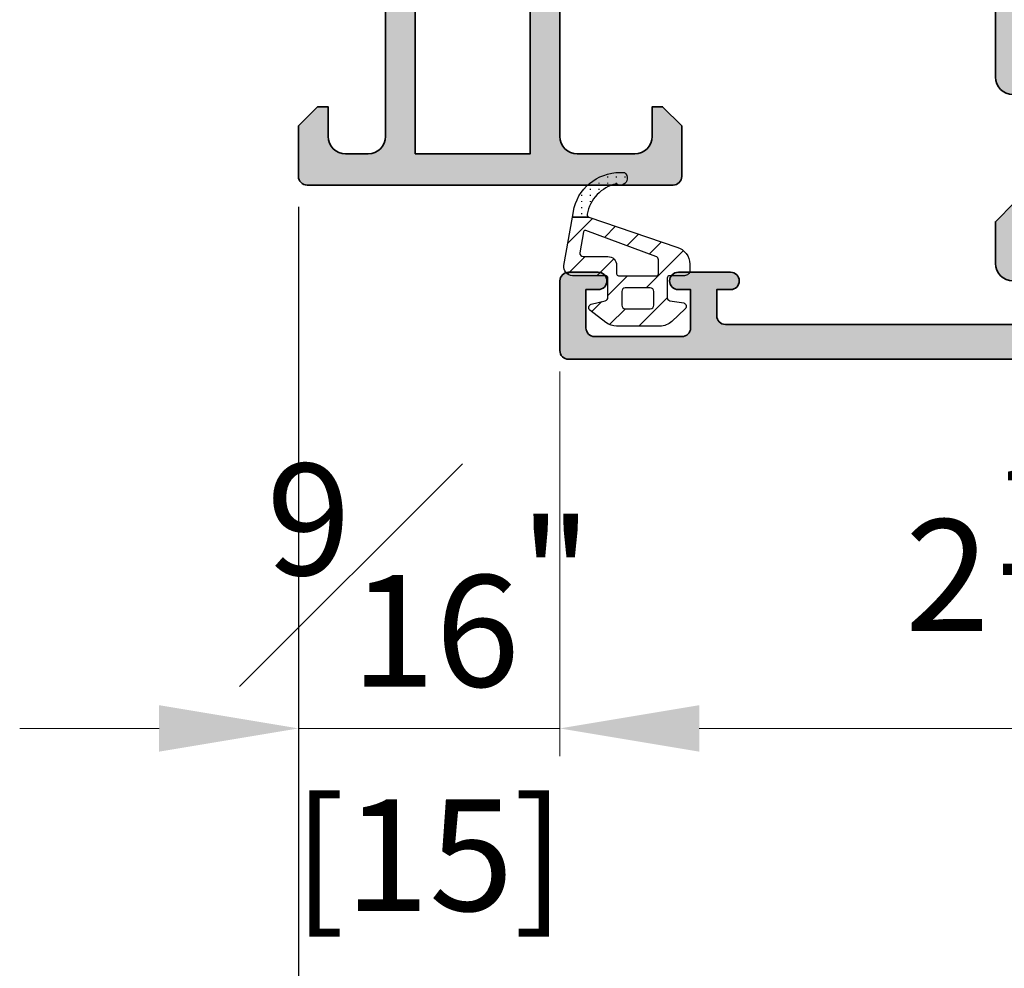
# Model space of a CAD drawing. Units: millimetres. Extents: x 0 to 3222, y 0 to 1485.
# Drawn here: x 224 to 281, y 230 to 284 of the extents above; entities that cross this region are included whole.
import ezdxf

# ---------------------------------------------------------------- set-up
doc = ezdxf.new("R2010")
doc.units = ezdxf.units.MM
doc.header["$LTSCALE"] = 0.122187719580197
doc.layers.get('0').update_dxf_attribs({"color": 3})
doc.layers.get('Defpoints').update_dxf_attribs({"color": 8})
for name, color, linetype, lineweight in [('E-DIES', 3, 'Continuous', 35), ('E-GASKET', 31, 'Continuous', 30), ('E-LINE', 1, 'Continuous', 20)]:
    doc.layers.add(name, color=color, linetype=linetype, lineweight=lineweight)
for name, color, linetype in [('E-DIM', 1, 'Continuous'), ('E-FITTING', 41, 'Continuous'), ('E-FORM', 3, 'Continuous'), ('E-Shading', 253, 'Continuous')]:
    doc.layers.add(name, color=color, linetype=linetype)
doc.styles.add('ROMANS', font='romans.shx', dxfattribs={"width": 0.9})
doc.dimstyles.new('EAGON-inch5', dxfattribs={"dimscale": 1.6, "dimtxt": 4, "dimasz": 5, "dimexe": 1, "dimexo": 2, "dimgap": 1.5, "dimtad": 1, "dimdec": 4, "dimlfac": 0.039370079, "dimdsep": 46, "dimlunit": 5, "dimtxsty": 'ROMANS', "dimcen": 1, "dimclrd": 5, "dimclre": 5, "dimclrt": 7, "dimazin": 2, "dimtm": 1e-09, "dimtfac": 1, "dimtdec": 4, "dimtix": 1, "dimtmove": 2, "dimatfit": 3, "dimfxl": 0, "dimfrac": 1, "dimtolj": 1, "dimtzin": 0, "dimlwd": -1, "dimlwe": -1, "dimarcsym": 0})

# ---------------------------------------------------------------- blocks, each defined once
blk = doc.blocks.new('G04')
at = {"layer": 'E-Shading'}
h = blk.add_hatch(dxfattribs=at)
h.set_pattern_fill('ANSI31', color=256, scale=10)
h.set_pattern_definition([(45, (0, 0), (-0.8838834764831842, 0.8838834764831844), [])])
edge = h.paths.add_edge_path()
edge.add_line((1874.09338148079, -778.8334197094592), (1875.821063480853, -783.8796457096089))
edge.add_arc((1876.787156368355, -783.6215234172874), 0.9999812923627237, 194.9589611192596, 269.9981360020383)
edge.add_line((1876.787123836062, -784.6215047091209), (1877.156039993925, -784.6215167101656))
edge.add_arc((1877.156049753176, -784.321496982185), 0.3000197281393395, 269.9981362428211, 360.0000000376906)
edge.add_line((1877.456069481316, -784.3214969819876), (1877.456069480292, -783.4714857781166))
edge.add_arc((1877.606053549357, -783.4714857781161), 0.1499840690646579, 89.99942525221292, 180.0000000002172, ccw=False)
edge.add_line((1877.606055053883, -783.321501709059), (1878.702621506603, -783.3215127094174))
edge.add_arc((1878.702619500188, -783.5215271267874), 0.2000144173800345, 15.002335945729612, 89.99942524584179, ccw=False)
edge.add_line((1878.895816480845, -783.4697517096013), (1879.02491048085, -784.273123709609))
edge.add_arc((1879.218086317776, -784.2213993347464), 0.1999807863950037, 194.9897785619663, 315.0074529400167)
edge.add_line((1879.359512480835, -784.3627887096285), (1880.086031129089, -783.5869184534787))
edge.add_arc((1879.356090480848, -782.903407919518), 0.9999999999949494, 316.8814186183179, 360.0000000000391)
edge.add_line((1880.356090480843, -782.9034079195173), (1880.356090480843, -780.4247745205267))
edge.add_arc((1879.356090480847, -780.4247745205263), 0.9999999999956799, 359.999999999974, 397.8278378710166)
edge.add_line((1880.145947611411, -779.8114836325387), (1879.432748480849, -778.8929547096087))
edge.add_arc((1879.279538349774, -779.0215237267506), 0.2000083409079974, 40.00229379975266, 164.9985025098622)
edge.add_line((1879.086346480846, -778.9697527096381), (1878.895812480843, -779.7732777096155))
edge.add_arc((1878.702618880119, -779.7215013003776), 0.2000114094605249, 270.0000000184329, 344.99713892197076, ccw=False)
edge.add_line((1878.702618880183, -779.921512709838), (1877.606068220907, -779.9215127099598))
edge.add_arc((1877.606068220907, -779.7715249695473), 0.1499877404124845, 179.9997522344466, 269.99999999991314, ccw=False)
edge.add_line((1877.456080480496, -779.7715243209516), (1877.456088622992, -777.8886440721255))
edge.add_arc((1876.956088623001, -777.8886419099626), 0.4999999999953526, 359.9997522343824, 459.9335627908417)
edge.add_line((1876.869835558363, -777.3961376878125), (1874.09338148079, -777.8823826015581))
edge.add_line((1874.09338148079, -777.8823826015581), (1874.09338148079, -778.8334197094592))
edge = h.paths.add_edge_path(flags=16)
edge.add_arc((1878.356077480849, -780.9215157095473), 0.2000000000000455, 89.99999999628722, 180.0000000001303, ccw=False)
edge.add_line((1878.356077480862, -780.7215157095472), (1879.156089891031, -780.7215157096017))
edge.add_arc((1879.156089891017, -780.9215157096023), 0.2000000000006139, -0.00011265087039191712, 89.99999999602659, ccw=False)
edge.add_line((1879.356089891017, -780.921516102828), (1879.356087070691, -782.3559741656957))
edge.add_arc((1879.156087070691, -782.3559737724694), 0.1999999999997499, 270.00002816244074, 359.9998873489668, ccw=False)
edge.add_line((1879.156087168997, -782.5559737724692), (1878.356077579154, -782.5559741656982))
edge.add_arc((1878.356077480848, -782.355974165699), 0.1999999999992738, 180.0000000000977, 270.0000281625059, ccw=False)
edge.add_line((1878.156077480849, -782.3559741656993), (1878.156077480849, -780.9215157095477))
edge = h.paths.add_edge_path(flags=16)
edge.add_arc((1877.356092694368, -780.5214984962333), 0.09998378763413585, -0.008718035836977833, 90.00814506396148, ccw=False)
edge.add_line((1877.456076480844, -780.5215137096094), (1877.456080480846, -782.7219437096103))
edge.add_arc((1877.3560758777, -782.7219411064631), 0.1000046031801974, 270.0014914289359, 359.9985085751676, ccw=False)
edge.add_line((1877.356078480854, -782.8219457096095), (1876.544136480854, -782.8219457096095))
edge.add_arc((1876.544144980727, -782.6219390540871), 0.2000066557030429, 195.6886227681299, 269.9975650467709, ccw=False)
edge.add_line((1876.351589480855, -782.6760227096094), (1874.864264578896, -778.6578817311477))
edge.add_arc((1874.958046108092, -778.6231682642829), 0.100000000000465, 100.32225197488981, 200.3121584609445, ccw=False)
edge.add_line((1874.940127676764, -778.5247867120545), (1876.149596480845, -778.3045037096091))
edge.add_arc((1876.156105031691, -778.5043942257818), 0.1999964491932135, -0.0009980611146147567, 91.86492485457592, ccw=False)
edge.add_line((1876.356101480854, -778.5043977096104), (1876.356101480854, -779.9215147096093))
edge.add_arc((1876.853885967209, -779.9237281154012), 0.497789407301215, 179.7452351812552, 270.1926225177828)
edge.add_line((1876.855559480846, -780.4215147096095), (1877.356078480854, -780.4215147096095))
h = blk.add_hatch(dxfattribs=at)
h.set_pattern_fill('ACAD_ISO07W100', color=256, scale=0.1)
h.set_pattern_definition([(0, (0, 0), (0, 0.5), [0.05, -0.3])])
edge = h.paths.add_edge_path()
edge.add_line((1874.093381480784, -778.8334197094592), (1874.09338148079, -777.8823826015581))
edge.add_line((1874.09338148079, -777.8823826015581), (1873.550109480846, -777.9775267096084))
edge.add_arc((1874.292896911079, -780.6424003348844), 2.766457049224476, 105.5748924106843, 184.6539664865174)
edge.add_arc((1871.862867654256, -780.6369319285233), 0.3999981243709582, 215.0880041228056, 395.0880041228056)
edge.add_arc((1874.287404869031, -780.8463183565389), 2.142750053434468, 99.55877184257861, 168.1689938061895, ccw=False)
edge.add_arc((1873.951200721284, -778.8824214358276), 0.1503879568332452, 19.01619759753771, 97.49603164690342, ccw=False)
at = {"layer": 'E-FITTING'}
for points in [[(1874.09338148079, -778.8334197094592), (1875.821063480853, -783.8796457096089, 0.3396448990330714), (1876.787123836062, -784.6215047091209), (1877.156039993925, -784.6215167101656, 0.4142230900333183), (1877.456069481316, -784.3214969819876), (1877.456069480292, -783.4714857781166, -0.4142165004598506), (1877.606055053883, -783.321501709059), (1878.702621506603, -783.3215127094174, -0.339440095152062), (1878.895816480845, -783.4697517096013), (1879.02491048085, -784.273123709609, 0.5774530991318835), (1879.359512480835, -784.3627887096285), (1880.086031129089, -783.5869184534787, 0.1903920438496321), (1880.356090480843, -782.9034079195173), (1880.356090480843, -780.4247745205267, 0.166570470762575), (1880.145947611411, -779.8114836325387), (1879.432748480849, -778.8929547096087, 0.6067922625229633), (1879.086346480846, -778.9697527096381), (1878.895812480843, -779.7732777096155, -0.3394403365257258), (1878.702618880183, -779.921512709838), (1877.606068220907, -779.9215127099598, -0.4142148289388019), (1877.456080480496, -779.7715243209516), (1877.456088622992, -777.8886440721255, 0.4659561007812051), (1876.869835558363, -777.3961376878125), (1874.09338148079, -777.8823826015581)], [(1877.356078480854, -780.4215147096095, -0.414299768340899), (1877.456076480844, -780.5215137096094), (1877.456080480846, -782.7219437096103, -0.4141983142526767), (1877.356078480854, -782.8219457096095), (1876.544136480854, -782.8219457096095, -0.3360949274907749), (1876.351589480855, -782.6760227096094), (1874.864264578896, -778.6578817311477, -0.4662540415361828), (1874.940127676764, -778.5247867120545), (1876.149596480845, -778.3045037096091, -0.4237845573592347), (1876.356101480854, -778.5043977096104), (1876.356101480854, -779.9215147096093, 0.4165024381834034), (1876.855559480846, -780.4215147096095)], [(1878.156077480849, -780.9215157095477, -0.4142135623929068), (1878.356077480862, -780.7215157095472), (1879.156089891031, -780.7215157096017, -0.4142141382186372), (1879.356089891017, -780.921516102828), (1879.356087070691, -782.3559741656957, -0.4142128425416832), (1879.156087168997, -782.5559737724692), (1878.356077579154, -782.5559741656982, -0.4142137063381558), (1878.156077480849, -782.3559741656993)]]:
    blk.add_lwpolyline(points, format="xyb", close=True, dxfattribs=at)
blk.add_lwpolyline([(1874.093381480784, -778.8334197094592), (1874.09338148079, -777.8823826015581), (1873.550109480846, -777.9775267096084, 0.3594262369444318), (1871.535561154253, -780.8668644285228, 0.9999999999999998), (1872.190174154259, -780.4069994285237, -0.3086445320740897), (1873.931581480854, -778.7333187096103, -0.3564765414663029), (1874.093381480841, -778.8334197096103)], format="xyb", dxfattribs=at)
blk = doc.blocks.new('EST A43')
at = {"layer": 'E-Shading'}
h = blk.add_hatch(color=256, dxfattribs=at)
h.dxf.hatch_style = 1
h.paths.add_polyline_path([(97459.74744920104, -12429.6576170912), (97472.14744920103, -12429.6576170912), (97472.14744920103, -12423.0576170912), (97459.74744920104, -12423.0576170912)], flags=16)
edge = h.paths.add_edge_path()
edge.add_arc((97476.24744921453, -12429.95761608619), 0.1999999999970887, 238.60448901726562, 359.9960901752669, ccw=False)
edge.add_line((97476.1432606633, -12430.12833440915), (97474.62465785973, -12429.20153860173))
edge.add_arc((97474.4683750329, -12429.45761608617), 0.300000000008341, 58.60448901898489, 89.9999999972208)
edge.add_line((97474.46837503291, -12429.15761608617), (97474.2474492162, -12429.15761608617))
edge.add_arc((97474.2474492162, -12429.45761608645), 0.3000000002830348, 90, 180.0000000076428)
edge.add_line((97473.94744921592, -12429.45761608649), (97473.94744921639, -12433.31040249134))
edge.add_arc((97473.64744921727, -12433.31040249138), 0.2999999991152436, -48.1896850842827, 5.9058038459625095e-09, ccw=False)
edge.add_arc((97474.04744921684, -12433.75761608607), 0.3000000000007759, 131.8103149172725, 269.9999998360265)
edge.add_line((97474.04744921598, -12434.05761608608), (97474.2079534637, -12434.05761608654))
edge.add_arc((97474.20795346455, -12433.75761608604), 0.3000000005067704, 269.9999998388057, 284.9999999864824)
edge.add_line((97474.28559917814, -12434.04739383443), (97476.26754323233, -12433.51633352636))
edge.add_arc((97476.21577942336, -12433.32314836108), 0.2000000000045009, 284.9999999834645, 344.9999998567555)
edge.add_line((97476.4089645885, -12433.37491217059), (97476.45426405118, -12433.20585227602))
edge.add_arc((97476.6474492163, -12433.25761608553), 0.1999999999911208, 44.99999999852611, 164.9999998536631, ccw=False)
edge.add_line((97476.78887057253, -12433.1161947293), (97477.15262364446, -12433.47994780122))
edge.add_arc((97476.9404916101, -12433.69207983558), 0.2999999999997934, 5.00000003043192, 44.999999999508816, ccw=False)
edge.add_line((97477.23935001952, -12433.6659331126), (97477.44630762581, -12436.03146936222))
edge.add_arc((97477.1474492164, -12436.05761608521), 0.299999999999782, -109.99999997967859, 5.000000031816228, ccw=False)
edge.add_line((97477.0448431735, -12436.33952387148), (97475.63400991802, -12435.82602256153))
edge.add_arc((97475.73661596062, -12435.54411477609), 0.2999999991142061, 190.9042831821938, 250.0000000205087, ccw=False)
edge.add_arc((97475.14744921603, -12435.65761608607), 0.300000001127238, 10.90428323867265, 90.00000017231109)
edge.add_line((97475.14744921513, -12435.35761608496), (97472.94744920103, -12435.35761608608))
edge.add_line((97472.94744920103, -12435.35761608608), (97472.94744920103, -12435.6576170912))
edge.add_arc((97472.44744920103, -12435.6576170912), 0.5, 270, 360, ccw=False)
edge.add_line((97472.44744920103, -12436.1576170912), (97469.64744920103, -12436.1576170912))
edge.add_line((97469.64744920103, -12436.1576170912), (97468.64744920103, -12435.1576170912))
edge.add_line((97468.64744920103, -12435.1576170912), (97468.64744920103, -12434.6576170912))
edge.add_line((97468.64744920103, -12434.6576170912), (97470.14744920103, -12434.6576170912))
edge.add_arc((97470.14744920103, -12433.6576170912), 1, 270, 360)
edge.add_line((97471.14744920103, -12433.6576170912), (97471.14744920103, -12432.3576170912))
edge.add_arc((97470.14744920103, -12432.3576170912), 1, 0, 90)
edge.add_line((97470.14744920103, -12431.3576170912), (97460.74744920102, -12431.3576170912))
edge.add_arc((97460.74744920102, -12432.3576170912), 1, 90, 180)
edge.add_line((97459.74744920102, -12432.3576170912), (97459.74744920102, -12433.6576170912))
edge.add_arc((97460.74744920102, -12433.6576170912), 1, 180, 270)
edge.add_line((97460.74744920102, -12434.6576170912), (97462.44744920103, -12434.6576170912))
edge.add_line((97462.44744920103, -12434.6576170912), (97462.44744920103, -12435.2576170912))
edge.add_line((97462.44744920103, -12435.2576170912), (97461.34744920103, -12436.3576170912))
edge.add_line((97461.34744920103, -12436.3576170912), (97458.44744920103, -12436.3576170912))
edge.add_arc((97458.44744920103, -12435.8576170912), 0.5, 180, 270, ccw=False)
edge.add_line((97457.94744920103, -12435.8576170912), (97457.94744920103, -12414.8576170912))
edge.add_arc((97458.44744920103, -12414.8576170912), 0.5, 90, 180, ccw=False)
edge.add_line((97458.44744920103, -12414.3576170912), (97461.34744920103, -12414.3576170912))
edge.add_line((97461.34744920103, -12414.3576170912), (97462.44744920103, -12415.4576170912))
edge.add_line((97462.44744920103, -12415.4576170912), (97462.44744920103, -12416.0576170912))
edge.add_line((97462.44744920103, -12416.0576170912), (97460.74744920102, -12416.0576170912))
edge.add_arc((97460.74744920102, -12417.0576170912), 1, 90, 180)
edge.add_line((97459.74744920102, -12417.0576170912), (97459.74744920102, -12420.3576170912))
edge.add_arc((97460.74744920102, -12420.3576170912), 1, 180, 270)
edge.add_line((97460.74744920102, -12421.3576170912), (97470.14744920103, -12421.3576170912))
edge.add_arc((97470.14744920103, -12420.3576170912), 1, 270, 360)
edge.add_line((97471.14744920103, -12420.3576170912), (97471.14744920103, -12417.0576170912))
edge.add_arc((97470.14744920103, -12417.0576170912), 1, 0, 90)
edge.add_line((97470.14744920103, -12416.0576170912), (97468.64744920103, -12416.0576170912))
edge.add_line((97468.64744920103, -12416.0576170912), (97468.64744920103, -12415.5576170912))
edge.add_line((97468.64744920103, -12415.5576170912), (97469.64744920103, -12414.5576170912))
edge.add_line((97469.64744920103, -12414.5576170912), (97473.44744920103, -12414.5576170912))
edge.add_arc((97473.44744920103, -12415.0576170912), 0.5, 0, 90, ccw=False)
edge.add_line((97473.94744920103, -12415.0576170912), (97473.94744920103, -12416.3576190912))
edge.add_line((97473.94744920103, -12416.3576190912), (97472.94744920103, -12416.3576190912))
edge.add_line((97472.94744920103, -12416.3576190912), (97472.94744920103, -12420.35761608973))
edge.add_line((97472.94744920103, -12420.35761608973), (97475.1474492142, -12420.3576160894))
edge.add_arc((97475.1474492139, -12420.05761608941), 0.2999999999919964, 270.0000000583634, 349.095716742493)
edge.add_arc((97475.73661595721, -12420.17111739967), 0.2999999990615382, 109.9999999774762, 169.0957167376851, ccw=False)
edge.add_line((97475.63400991465, -12419.88920961428), (97477.04484317056, -12419.37570830417))
edge.add_arc((97477.14744921346, -12419.65761609044), 0.2999999999930329, -4.999999973086574, 109.9999999805103, ccw=False)
edge.add_line((97477.44630762289, -12419.68376281312), (97477.23935001917, -12422.04929906092))
edge.add_arc((97476.94049160974, -12422.02315233825), 0.2999999999866934, 315.00000003832133, 355.00000002864385, ccw=False)
edge.add_line((97477.15262364423, -12422.23528437245), (97476.78887057117, -12422.59903744598))
edge.add_arc((97476.64744921483, -12422.45761608983), 0.2000000000105808, 195.0000003723444, 315.00000003868985, ccw=False)
edge.add_line((97476.45426404991, -12422.50937990011), (97476.4089645863, -12422.34032000475))
edge.add_arc((97476.21577942136, -12422.39208381502), 0.200000000018767, 15.00000036917978, 75.00000000405065)
edge.add_line((97476.26754323037, -12422.19889864975), (97474.28559917677, -12421.66783834146))
edge.add_arc((97474.20795346225, -12421.95761609323), 0.3000000040155882, 75.00000000876932, 90.00000016675268)
edge.add_line((97474.20795346137, -12421.65761608922), (97474.04744921313, -12421.65761608968))
edge.add_arc((97474.047449214, -12421.95761608967), 0.2999999999847205, 90.00000016675268, 228.1896851367285)
edge.add_arc((97473.64744921472, -12422.4048296849), 0.2999999993348785, 1.7370211935485713e-09, 48.189685140497204, ccw=False)
edge.add_line((97473.94744921406, -12422.40482968489), (97473.94744921406, -12426.25761608912))
edge.add_arc((97474.24744921405, -12426.25761608912), 0.2999999999883585, 180, 270.0000000027792)
edge.add_line((97474.24744921406, -12426.55761608912), (97474.46837503363, -12426.55761608912))
edge.add_arc((97474.46837503363, -12426.25761609061), 0.2999999985149771, 270, 301.3955110018101)
edge.add_line((97474.62465785978, -12426.51369357373), (97476.14326066276, -12425.58689776581))
edge.add_arc((97476.24744921406, -12425.75761608873), 0.2000000000072351, 2.084391326206969e-09, 121.3955110051416, ccw=False)
edge.add_line((97476.44744921406, -12425.75761608873), (97476.44744921406, -12429.95762973406))
at = {"layer": 'E-DIES'}
blk.add_lwpolyline([(97476.44744921406, -12429.95762973406, -0.5854748585574313), (97476.1432606633, -12430.12833440915), (97474.62465785973, -12429.20153860173, 0.1378521474253106), (97474.46837503291, -12429.15761608617), (97474.2474492162, -12429.15761608617, 0.4142135624084951), (97473.94744921592, -12429.45761608649), (97473.94744921639, -12433.31040249134, -0.2134217652198181), (97473.84744921676, -12433.5340092884, 0.688500256866128), (97474.04744921598, -12434.05761608608), (97474.2079534637, -12434.05761608654, 0.06554346346262652), (97474.28559917814, -12434.04739383443), (97476.26754323233, -12433.51633352636, 0.2679491918382164), (97476.4089645885, -12433.37491217059), (97476.45426405118, -12433.20585227602, -0.5773502683446958), (97476.78887057253, -12433.1161947293), (97477.15262364446, -12433.47994780122, -0.1763269805692831), (97477.23935001952, -12433.6659331126), (97477.44630762581, -12436.03146936222, -0.5486187866887593), (97477.0448431735, -12436.33952387148), (97475.63400991802, -12435.82602256153, -0.2637246701620319), (97475.44203258929, -12435.60086543075, 0.3595082385998046), (97475.14744921513, -12435.35761608496), (97472.94744920103, -12435.35761608608), (97472.94744920103, -12435.6576170912, -0.414213562373095), (97472.44744920103, -12436.1576170912), (97469.64744920103, -12436.1576170912), (97468.64744920103, -12435.1576170912), (97468.64744920103, -12434.6576170912), (97470.14744920103, -12434.6576170912, 0.414213562373095), (97471.14744920103, -12433.6576170912), (97471.14744920103, -12432.3576170912, 0.414213562373095), (97470.14744920103, -12431.3576170912), (97460.74744920102, -12431.3576170912, 0.414213562373095), (97459.74744920102, -12432.3576170912), (97459.74744920102, -12433.6576170912, 0.414213562373095), (97460.74744920102, -12434.6576170912), (97462.44744920103, -12434.6576170912), (97462.44744920103, -12435.2576170912), (97461.34744920103, -12436.3576170912), (97458.44744920103, -12436.3576170912, -0.414213562373095), (97457.94744920103, -12435.8576170912), (97457.94744920103, -12414.8576170912, -0.414213562373095), (97458.44744920103, -12414.3576170912), (97461.34744920103, -12414.3576170912), (97462.44744920103, -12415.4576170912), (97462.44744920103, -12416.0576170912), (97460.74744920102, -12416.0576170912, 0.414213562373095), (97459.74744920102, -12417.0576170912), (97459.74744920102, -12420.3576170912, 0.414213562373095), (97460.74744920102, -12421.3576170912), (97470.14744920103, -12421.3576170912, 0.414213562373095), (97471.14744920103, -12420.3576170912), (97471.14744920103, -12417.0576170912, 0.414213562373095), (97470.14744920103, -12416.0576170912), (97468.64744920103, -12416.0576170912), (97468.64744920103, -12415.5576170912), (97469.64744920103, -12414.5576170912), (97473.44744920103, -12414.5576170912, -0.414213562373095), (97473.94744920103, -12415.0576170912), (97473.94744920103, -12416.3576190912), (97472.94744920103, -12416.3576190912), (97472.94744920103, -12420.35761608973), (97475.1474492142, -12420.3576160894, 0.3595082373609129), (97475.44203258601, -12420.11436674462, -0.2637246698001126), (97475.63400991465, -12419.88920961428), (97477.04484317056, -12419.37570830417, -0.5486187863599443), (97477.44630762289, -12419.68376281312), (97477.23935001917, -12422.04929906092, -0.1763269806648858), (97477.15262364423, -12422.23528437245), (97476.78887057117, -12422.59903744598, -0.57735026724238), (97476.45426404991, -12422.50937990011), (97476.4089645863, -12422.34032000475, 0.2679491907333931), (97476.26754323037, -12422.19889864975), (97474.28559917677, -12421.66783834146, 0.06554346350721992), (97474.20795346137, -12421.65761608922), (97474.04744921313, -12421.65761608968, 0.6885002572164195), (97473.84744921414, -12422.18122288752, -0.2134217654370617), (97473.94744921406, -12422.40482968489), (97473.94744921406, -12426.25761608912, 0.4142135623730974), (97474.24744921406, -12426.55761608912), (97474.46837503363, -12426.55761608912, 0.1378521475295096), (97474.62465785978, -12426.51369357373), (97476.14326066276, -12425.58689776581, -0.585497766513312), (97476.44744921406, -12425.75761608873), (97476.44744921406, -12429.95762973406)], format="xyb", dxfattribs=at)
blk.add_lwpolyline([(97459.74744920104, -12429.6576170912), (97472.14744920103, -12429.6576170912), (97472.14744920103, -12423.0576170912), (97459.74744920104, -12423.0576170912)], close=True, dxfattribs=at)
blk = doc.blocks.new('EST A53')
at = {"layer": 'E-Shading'}
h = blk.add_hatch(color=256, dxfattribs=at)
h.dxf.hatch_style = 1
edge = h.paths.add_edge_path(flags=16)
edge.add_line((2984.24613147552, -6186.629211213381), (2981.746131475491, -6186.629211213381))
edge.add_arc((2981.746131475491, -6186.129211213381), 0.5, 180, 270, ccw=False)
edge.add_line((2981.246131475491, -6186.129211213381), (2981.246131475491, -6183.7846543786))
edge.add_arc((2981.746131475491, -6183.7846543786), 0.5, 90, 180, ccw=False)
edge.add_line((2981.746131475491, -6183.2846543786), (2988.546131475508, -6183.284654378629))
edge.add_arc((2988.546131475508, -6183.784654378629), 0.5, 0, 90, ccw=False)
edge.add_line((2989.046131475508, -6183.784654378629), (2989.046131475508, -6187.984654378612))
edge.add_arc((2988.546131475508, -6187.984654378612), 0.5, 270, 360, ccw=False)
edge.add_line((2988.546131475508, -6188.484654378612), (2984.746131475404, -6188.484654378612))
edge.add_line((2984.746131475404, -6188.484654378612), (2984.74613147552, -6187.12921121344))
edge.add_arc((2984.246131475509, -6187.129211213381), 0.5000000000109139, 359.9999999933299, 449.9999999987493)
edge = h.paths.add_edge_path()
edge.add_line((2999.246131475476, -6215.372238965094), (2999.246131475476, -6212.197069782589))
edge.add_line((2999.246131475476, -6212.197069782589), (3001.506602853449, -6210.817515240546))
edge.add_arc((3001.246131475462, -6210.390719433111), 0.4999999999941125, 301.3955109726314, 360.0000000033351)
edge.add_line((3001.746131475476, -6210.390719433082), (3001.746131475476, -6208.684654374752))
edge.add_arc((3001.546131475472, -6208.684654374752), 0.2000000000043656, 0, 121.3955110044483)
edge.add_line((3001.441942924183, -6208.513936051837), (2999.923340121197, -6209.440731859766))
edge.add_arc((2999.767057295074, -6209.184654376644), 0.2999999985049865, 269.9999999944416, 301.39551099670354, ccw=False)
edge.add_line((2999.767057295045, -6209.484654375148), (2999.546131475479, -6209.484654375148))
edge.add_arc((2999.546131475472, -6209.18465437516), 0.2999999999883585, 180, 270.0000000013896, ccw=False)
edge.add_line((2999.246131475476, -6209.18465437516), (2999.246131475476, -6205.331867970934))
edge.add_arc((2998.946131476136, -6205.331867970963), 0.2999999993407982, 5.558388250200546e-09, 48.18968514200908)
edge.add_arc((2999.34613147542, -6204.884654375695), 0.2999999999951899, 90.00000016605787, 228.189685138636, ccw=False)
edge.add_line((2999.346131474551, -6204.584654375707), (2999.506635722792, -6204.584654375241))
edge.add_arc((2999.506635723603, -6204.884654379246), 0.3000000040046871, 74.99999999601152, 90.000000154941, ccw=False)
edge.add_line((2999.58428143819, -6204.594876627496), (3001.566225491784, -6205.125936935772))
edge.add_arc((3001.514461682775, -6205.319122101064), 0.2000000000298559, 15.000000370689918, 75.00000000553422, ccw=False)
edge.add_line((3001.707646847717, -6205.267358290788), (3001.752946311331, -6205.436418186146))
edge.add_arc((3001.946131476256, -6205.384654375899), 0.1999999999950766, 195.000000363985, 315.0000000420061)
edge.add_line((3002.087552832585, -6205.526075732021), (3002.451305905648, -6205.162322658492))
edge.add_arc((3002.239173871138, -6204.950190624309), 0.2999999999869312, 315.000000044217, 355.0000000359287)
edge.add_line((3002.538032280587, -6204.976337346947), (3002.744989884304, -6202.610801099159))
edge.add_arc((3002.44613147487, -6202.584654376493), 0.2999999999933075, 355.0000000301493, 469.9999999771846)
edge.add_line((3002.343525431977, -6202.302746590198), (3000.932692176066, -6202.816247900308))
edge.add_arc((3001.035298218627, -6203.0981556857), 0.2999999990585661, 109.9999999767045, 169.0957167372125)
edge.add_arc((3000.446131475313, -6202.984654375439), 0.2999999999896279, 270.00000005836347, 349.0957167431753, ccw=False)
edge.add_line((3000.446131475619, -6203.284654375428), (2992.246131475491, -6203.284654377494))
edge.add_line((2992.246131475491, -6203.284654377494), (2992.246131475491, -6205.184654378623))
edge.add_arc((2991.746131475491, -6205.184654378623), 0.5, 270, 360, ccw=False)
edge.add_line((2991.746131475491, -6205.684654378623), (2981.746131475491, -6205.684654378623))
edge.add_arc((2981.746131475491, -6205.184654378623), 0.5, 180, 270, ccw=False)
edge.add_line((2981.246131475491, -6205.184654378623), (2981.246131475491, -6188.684654378623))
edge.add_arc((2981.746131475491, -6188.684654378623), 0.5, 89.9999999983325, 180, ccw=False)
edge.add_line((2981.746131475506, -6188.184654378623), (2983.246131475491, -6188.184654378652))
edge.add_arc((2983.246131475495, -6188.484654378641), 0.2999999999883585, 0, 90.0000000006948, ccw=False)
edge.add_line((2983.546131475494, -6188.484654378641), (2983.546131475494, -6189.984654378641))
edge.add_arc((2983.84613147549, -6189.984654378641), 0.2999999999956344, 180, 270.0000000013897)
edge.add_line((2983.846131475497, -6190.284654378629), (2993.246131475491, -6190.284654378629))
edge.add_line((2993.246131475491, -6190.284654378629), (2993.246131475491, -6191.084654378617))
edge.add_arc((2993.746131475491, -6191.084654378617), 0.5, 180, 360)
edge.add_line((2994.246131475491, -6191.084654378617), (2994.246131475491, -6188.084654378617))
edge.add_arc((2993.746131475491, -6188.084654378617), 0.5, 0, 180)
edge.add_line((2993.246131475491, -6188.084654378617), (2993.246131475491, -6188.784654378629))
edge.add_line((2993.246131475491, -6188.784654378629), (2991.046131475508, -6188.784654378629))
edge.add_arc((2991.046131475508, -6188.284654378629), 0.5, 180, 270, ccw=False)
edge.add_line((2990.546131475508, -6188.284654378629), (2990.546131475508, -6183.284654378629))
edge.add_arc((2991.046131475508, -6183.284654378629), 0.5, 90, 180, ccw=False)
edge.add_line((2991.046131475508, -6182.784654378629), (2993.246131475491, -6182.784654378629))
edge.add_line((2993.246131475491, -6182.784654378629), (2993.246131475491, -6183.484654378641))
edge.add_arc((2993.746131475491, -6183.484654378641), 0.5, 180, 360)
edge.add_line((2994.246131475491, -6183.484654378641), (2994.246131475491, -6181.784654378629))
edge.add_arc((2993.746131475491, -6181.784654378629), 0.5, 0, 90)
edge.add_line((2993.746131475491, -6181.284654378629), (2979.746131475491, -6181.2846543786))
edge.add_arc((2979.746131475491, -6181.7846543786), 0.5, 90.00000000000001, 180)
edge.add_line((2979.246131475491, -6181.7846543786), (2979.246131475491, -6248.784654378629))
edge.add_arc((2979.746131475491, -6248.784654378629), 0.5, 180, 270)
edge.add_line((2979.746131475491, -6249.284654378629), (2983.746131475491, -6249.284654378629))
edge.add_arc((2983.746131475491, -6248.784654378629), 0.5, 270, 360)
edge.add_line((2984.246131475491, -6248.784654378629), (2984.246131475491, -6247.084654378617))
edge.add_arc((2983.746131475491, -6247.084654378617), 0.5, 0, 180)
edge.add_line((2983.246131475491, -6247.084654378617), (2983.246131475491, -6247.784654378629))
edge.add_line((2983.246131475491, -6247.784654378629), (2981.046131475508, -6247.784654378629))
edge.add_arc((2981.046131475508, -6247.284654378629), 0.5, 180, 270, ccw=False)
edge.add_line((2980.546131475508, -6247.284654378629), (2980.546131475508, -6242.284654378629))
edge.add_arc((2981.046131475508, -6242.284654378629), 0.5, 90, 180, ccw=False)
edge.add_line((2981.046131475508, -6241.784654378629), (2983.246131475491, -6241.784654378629))
edge.add_line((2983.246131475491, -6241.784654378629), (2983.246131475491, -6242.484654378612))
edge.add_arc((2983.746131475491, -6242.484654378612), 0.5, 180, 360)
edge.add_line((2984.246131475491, -6242.484654378612), (2984.246131475491, -6239.484654378612))
edge.add_arc((2983.746131475491, -6239.484654378612), 0.5, 0, 180)
edge.add_line((2983.246131475491, -6239.484654378612), (2983.246131475491, -6240.284654378629))
edge.add_line((2983.246131475491, -6240.284654378629), (2981.746131475491, -6240.284654378629))
edge.add_arc((2981.746131475491, -6239.784654378629), 0.5, 180, 270, ccw=False)
edge.add_line((2981.246131475491, -6239.784654378629), (2981.246131475491, -6218.370440816245))
edge.add_line((2981.246131475491, -6218.370440816245), (2982.039024694313, -6217.577547597437))
edge.add_arc((2982.746131475495, -6218.284654378629), 1.000000000000169, 0, 134.9999999995578, ccw=False)
edge.add_line((2983.746131475491, -6218.284654378629), (2983.746131475491, -6223.284654378629))
edge.add_arc((2984.746131475491, -6223.284654378629), 1, 180, 270)
edge.add_line((2984.746131475491, -6224.284654378629), (2987.1461314755, -6224.284654378629))
edge.add_line((2987.1461314755, -6224.284654378629), (2988.246131475491, -6223.184654378623))
edge.add_line((2988.246131475491, -6223.184654378623), (2988.246131475491, -6222.584654378617))
edge.add_line((2988.246131475491, -6222.584654378617), (2986.746131475491, -6222.584654378617))
edge.add_arc((2986.746131475491, -6221.584654378617), 1, 180, 270, ccw=False)
edge.add_line((2985.746131475491, -6221.584654378617), (2985.746131475491, -6218.284654378629))
edge.add_arc((2986.746131475491, -6218.284654378629), 1, 90, 180, ccw=False)
edge.add_line((2986.746131475491, -6217.284654378629), (2995.946131475488, -6217.284654378629))
edge.add_arc((2995.946131475488, -6218.284654378629), 1, 0, 90, ccw=False)
edge.add_line((2996.946131475488, -6218.284654378629), (2996.946131475488, -6221.584654378617))
edge.add_arc((2995.946131475488, -6221.584654378617), 1, 270, 360, ccw=False)
edge.add_line((2995.946131475488, -6222.584654378617), (2994.446131475488, -6222.584654378617))
edge.add_line((2994.446131475488, -6222.584654378617), (2994.446131475488, -6223.284654378629))
edge.add_arc((2995.446131475488, -6223.284654378629), 1, 180, 270)
edge.add_line((2995.446131475488, -6224.284654378629), (3000.446199108395, -6224.284654378629))
edge.add_arc((3000.446131477784, -6224.58465437172), 0.3000000007139168, 10.904283178655078, 89.98708350452642, ccw=False)
edge.add_arc((3001.035298222047, -6224.471153062128), 0.2999999991241242, 190.9042831811172, 250.0000000192629)
edge.add_line((3000.932692179442, -6224.753060847579), (3002.343525434917, -6225.266562157514))
edge.add_arc((3002.446131477816, -6224.984654371248), 0.2999999999947421, 250.0000000196085, 365.000000031124)
edge.add_line((3002.744989887229, -6224.958507648262), (3002.538032280936, -6222.592971398641))
edge.add_arc((3002.239173871523, -6222.619118121598), 0.2999999999969283, 5.000000025586768, 44.9999999960696)
edge.add_line((3002.451305905881, -6222.40698608727), (3002.087552833953, -6222.043233015342))
edge.add_arc((3001.946131477718, -6222.18465437158), 0.1999999999990048, 45.00000000073692, 164.9999998519195)
edge.add_line((3001.752946312597, -6222.132890562061), (3001.707646849914, -6222.301950456633))
edge.add_arc((3001.514461684783, -6222.250186647143), 0.1999999999995274, 284.9999999845434, 344.9999998607823, ccw=False)
edge.add_line((3001.566225493749, -6222.443371812406), (2999.584281439558, -6222.974432120478))
edge.add_arc((2999.506635725975, -6222.684654372075), 0.300000000512468, 269.9999998367214, 284.99999998419923, ccw=False)
edge.add_line((2999.50663572512, -6222.984654372587), (2999.346131477403, -6222.984654372121))
edge.add_arc((2999.346131478265, -6222.684654372104), 0.3000000000174623, 131.8103149194116, 269.9999998353318, ccw=False)
edge.add_arc((2998.946131478689, -6222.237440777419), 0.2999999991162933, 311.8103149154857, 360.0000000055584)
edge.add_line((2999.246131477805, -6222.23744077739), (2999.246131477339, -6218.384654372523))
edge.add_arc((2999.546131477615, -6218.384654372465), 0.3000000002757588, 89.9999999993052, 180.0000000111169, ccw=False)
edge.add_line((2999.546131477618, -6218.084654372215), (2999.767057294332, -6218.084654372215))
edge.add_arc((2999.767057294324, -6218.384654372232), 0.3000000000174623, 58.60448902143793, 89.99999999861029, ccw=False)
edge.add_line((2999.923340121153, -6218.128576887771), (3001.441942924721, -6219.055372695177))
edge.add_arc((3001.546131475934, -6218.884654372203), 0.2000000000071209, 238.6044890229206, 360)
edge.add_line((3001.746131475942, -6218.884654372203), (3001.746131475942, -6217.178589314892))
edge.add_arc((3001.246131475928, -6217.178589314892), 0.5000000000145519, 0, 58.60448902910603)
edge.add_line((3001.506602853915, -6216.751793507428), (2999.246131475476, -6215.372238965094))
h.paths.add_polyline_path([(2993.746131475491, -6207.284654378629), (2981.046131475494, -6207.284654378629), (2981.046131475494, -6215.484654378612), (2997.746131475491, -6215.484654378612), (2997.746131475491, -6204.784654376272), (2993.746131475491, -6204.784654376272)], flags=16)
edge = h.paths.add_edge_path()
edge.add_line((2979.246131475491, -6181.7846543786), (2979.246131475491, -6141.284816981119))
h.paths.add_polyline_path([(2960.404285509892, -6225.009654378606), (2960.404285509892, -6220.559654378594), (2957.254285509891, -6220.559654378594), (2957.254285509891, -6225.009654378606)], flags=9)
h.paths.add_polyline_path([(2964.804285509894, -6229.037779378588), (2964.804285509894, -6216.531529378582), (2960.55428550989, -6216.531529378582), (2960.55428550989, -6229.037779378588)], flags=9)
h.paths.add_polyline_path([(2970.404285509892, -6217.459654378588), (2970.404285509892, -6213.109654378582), (2967.254285509891, -6213.109654378582), (2967.254285509891, -6217.459654378588)], flags=9)
h.paths.add_polyline_path([(2974.804285509894, -6223.537779378588), (2974.804285509894, -6207.031529378582), (2970.55428550989, -6207.031529378582), (2970.55428550989, -6223.537779378588)], flags=9)
at = {"layer": 'E-DIES'}
for points in [[(2999.246131475476, -6215.372238965094), (2999.246131475476, -6212.197069782589), (3001.506602853449, -6210.817515240546, 0.2614335021304584), (3001.746131475476, -6210.390719433082), (3001.746131475476, -6208.684654374752, 0.585497766513312), (3001.441942924183, -6208.513936051837), (2999.923340121197, -6209.440731859766, -0.1378521475295096), (2999.767057295045, -6209.484654375148), (2999.546131475479, -6209.484654375148, -0.4142135623730974), (2999.246131475476, -6209.18465437516), (2999.246131475476, -6205.331867970934, 0.2134217654370617), (2999.146131475558, -6205.108261173562, -0.6885002572164195), (2999.346131474551, -6204.584654375707), (2999.506635722792, -6204.584654375241, -0.06554346350721992), (2999.58428143819, -6204.594876627496), (3001.566225491784, -6205.125936935772, -0.2679491907333931), (3001.707646847717, -6205.267358290788), (3001.752946311331, -6205.436418186146, 0.57735026724238), (3002.087552832585, -6205.526075732021), (3002.451305905648, -6205.162322658492, 0.1763269806648858), (3002.538032280587, -6204.976337346947), (3002.744989884304, -6202.610801099159, 0.5486187863599443), (3002.343525431977, -6202.302746590198), (3000.932692176066, -6202.816247900308, 0.2637246698001126), (3000.74071484743, -6203.041405030643, -0.3595082373609129), (3000.446131475619, -6203.284654375428), (2992.246131475491, -6203.284654377494), (2992.246131475491, -6205.184654378623, -0.414213562373095), (2991.746131475491, -6205.684654378623), (2981.746131475491, -6205.684654378623, -0.4142135623730951), (2981.246131475491, -6205.184654378623), (2981.246131475491, -6188.684654378623, -0.414213562379833), (2981.746131475506, -6188.184654378623), (2983.246131475491, -6188.184654378652, -0.4142135623670106), (2983.546131475494, -6188.484654378641), (2983.546131475494, -6189.984654378641, 0.414213562373095), (2983.846131475497, -6190.284654378629), (2993.246131475491, -6190.284654378629), (2993.246131475491, -6191.084654378617, 0.9999999999999999), (2994.246131475491, -6191.084654378617), (2994.246131475491, -6188.084654378617, 0.9999999999999999), (2993.246131475491, -6188.084654378617), (2993.246131475491, -6188.784654378629), (2991.046131475508, -6188.784654378629, -0.414213562373095), (2990.546131475508, -6188.284654378629), (2990.546131475508, -6183.284654378629, -0.414213562373095), (2991.046131475508, -6182.784654378629), (2993.246131475491, -6182.784654378629), (2993.246131475491, -6183.484654378641, 0.9999999999999999), (2994.246131475491, -6183.484654378641), (2994.246131475491, -6181.784654378629, 0.4142135623725854), (2993.746131475491, -6181.284654378629), (2979.746131475491, -6181.2846543786, 0.4142135623735212), (2979.246131475491, -6181.7846543786), (2979.246131475491, -6248.784654378629, 0.4142135623736278), (2979.746131475491, -6249.284654378629), (2983.746131475491, -6249.284654378629, 0.4142135623725854), (2984.246131475491, -6248.784654378629), (2984.246131475491, -6247.084654378617, 0.9999999999999999), (2983.246131475491, -6247.084654378617), (2983.246131475491, -6247.784654378629), (2981.046131475508, -6247.784654378629, -0.414213562373095), (2980.546131475508, -6247.284654378629), (2980.546131475508, -6242.284654378629, -0.414213562373095), (2981.046131475508, -6241.784654378629), (2983.246131475491, -6241.784654378629), (2983.246131475491, -6242.484654378612, 0.9999999999999999), (2984.246131475491, -6242.484654378612), (2984.246131475491, -6239.484654378612, 0.9999999999999999), (2983.246131475491, -6239.484654378612), (2983.246131475491, -6240.284654378629), (2981.746131475491, -6240.284654378629, -0.4142135623730951), (2981.246131475491, -6239.784654378629), (2981.246131475491, -6218.370440816245), (2982.039024694313, -6217.577547597437, -0.6681786379193596), (2983.746131475491, -6218.284654378629), (2983.746131475491, -6223.284654378629, 0.414213562373095), (2984.746131475491, -6224.284654378629), (2987.1461314755, -6224.284654378629), (2988.246131475491, -6223.184654378623), (2988.246131475491, -6222.584654378617), (2986.746131475491, -6222.584654378617, -0.414213562373095), (2985.746131475491, -6221.584654378617), (2985.746131475491, -6218.284654378629, -0.414213562373095), (2986.746131475491, -6217.284654378629), (2995.946131475488, -6217.284654378629, -0.414213562373095), (2996.946131475488, -6218.284654378629), (2996.946131475488, -6221.584654378617, -0.414213562373095), (2995.946131475488, -6222.584654378617), (2994.446131475488, -6222.584654378617), (2994.446131475488, -6223.284654378629, 0.414213562373095), (2995.446131475488, -6224.284654378629), (3000.446199108395, -6224.284654378629, -0.3594445962985122), (3000.740714850705, -6224.527903716778, 0.2637246701620319), (3000.932692179442, -6224.753060847579), (3002.343525434917, -6225.266562157514, 0.5486187866887593), (3002.744989887229, -6224.958507648262), (3002.538032280936, -6222.592971398641, 0.1763269805692831), (3002.451305905881, -6222.40698608727), (3002.087552833953, -6222.043233015342, 0.5773502683446958), (3001.752946312597, -6222.132890562061), (3001.707646849914, -6222.301950456633, -0.2679491918382164), (3001.566225493749, -6222.443371812406), (2999.584281439558, -6222.974432120478, -0.06554346346262652), (2999.50663572512, -6222.984654372587), (2999.346131477403, -6222.984654372121, -0.688500256866128), (2999.146131478177, -6222.461047574441, 0.2134217652198181), (2999.246131477805, -6222.23744077739), (2999.246131477339, -6218.384654372523, -0.4142135624084951), (2999.546131477618, -6218.084654372215), (2999.767057294332, -6218.084654372215, -0.1378521474253106), (2999.923340121153, -6218.128576887771), (3001.441942924721, -6219.055372695177, 0.585497766376001), (3001.746131475942, -6218.884654372203), (3001.746131475942, -6217.178589314892, 0.2614335021290953), (3001.506602853915, -6216.751793507428)], [(2984.24613147552, -6186.629211213381), (2981.746131475491, -6186.629211213381, -0.414213562373095), (2981.246131475491, -6186.129211213381), (2981.246131475491, -6183.7846543786, -0.414213562373761), (2981.746131475491, -6183.2846543786), (2988.546131475508, -6183.284654378629, -0.4142135623724755), (2989.046131475508, -6183.784654378629), (2989.046131475508, -6187.984654378612, -0.4142135623732808), (2988.546131475508, -6188.484654378612), (2984.746131475404, -6188.484654378612), (2984.74613147552, -6187.12921121344, 0.4142135623944032)]]:
    blk.add_lwpolyline(points, format="xyb", close=True, dxfattribs=at)
blk.add_lwpolyline([(2993.746131475491, -6207.284654378629), (2981.046131475494, -6207.284654378629), (2981.046131475494, -6215.484654378612), (2997.746131475491, -6215.484654378612), (2997.746131475491, -6204.784654376272), (2993.746131475491, -6204.784654376272)], close=True, dxfattribs=at)
blk = doc.blocks.new('EWS 75 OW_Vent out')
blk.add_blockref('EST A53', (-2534.48462274803, 525.6125361519607))
blk = doc.blocks.new('EWS75 OW v+ A J NEW')
at = {"layer": 'E-DIES', "color": 0, "xscale": -1, "rotation": 270}
blk.add_blockref('EST A43', (12429.65761709117, -97459.74744920104), dxfattribs=at)
at = {"layer": 'E-DIES', "xscale": -1, "rotation": 270}
blk.add_blockref('EWS 75 OW_Vent out', (5731.972118226542, -456.5615087274055), dxfattribs=at)
at = {"layer": 'E-GASKET', "xscale": -1.000000000000002, "rotation": 90}
blk.add_blockref('G04', (-768.8642551285739, 1870.45608822527), dxfattribs=at)
blk = doc.blocks.new('*D51')
at = {"layer": 'Defpoints', "color": 0, "transparency": 16777216}
for p in [(54532.32973186012, 8337.952947647049), (54615.32973186012, 8327.95294764699), (54532.32973186012, 8266.202081784737)]:
    blk.add_point(p, dxfattribs=at)
at = {"layer": 'E-DIM', "color": 5, "transparency": 16777216}
for p, q in [((54532.32973186012, 8334.752947647048), (54532.32973186012, 8264.602081784737)), ((54615.32973186012, 8324.75294764699), (54615.32973186012, 8264.602081784737)), ((54607.32973186012, 8266.202081784737), (54540.32973186012, 8266.202081784737))]:
    blk.add_line(p, q, dxfattribs=at)
for points in [[(54540.32973186012, 8267.53541511807), (54540.32973186012, 8264.868748451403), (54532.32973186012, 8266.202081784737)], [(54607.32973186012, 8267.53541511807), (54607.32973186012, 8264.868748451403), (54615.32973186012, 8266.202081784737)]]:
    blk.add_solid(points, dxfattribs=at)
at = {"layer": 'E-DIM', "color": 7, "transparency": 16777216, "char_height": 6.4, "attachment_point": 5, "style": 'ROMANS'}
for s, insert in [('\\A1;3{\\H1x;\\S1#4;}"', (54573.82973186012, 8275.002081784736)), ('\\A1;[83]', (54573.82973186012, 8258.925891308547))]:
    blk.add_mtext(s, dxfattribs=dict(at, insert=insert))
blk = doc.blocks.new('*D53')
at = {"layer": 'Defpoints', "color": 0, "transparency": 16777216}
for p in [(54547.32973185997, 8329.952947647036), (54615.32973185999, 8329.952947647182), (54615.32973185999, 8306.25548638961)]:
    blk.add_point(p, dxfattribs=at)
at = {"layer": 'E-LINE', "color": 5, "transparency": 16777216}
for p, q in [((54547.32973185997, 8326.752947647035), (54547.32973185997, 8304.655486389609)), ((54615.32973185999, 8326.752947647181), (54615.32973185999, 8304.655486389609)), ((54555.32973185997, 8306.25548638961), (54607.32973185999, 8306.25548638961))]:
    blk.add_line(p, q, dxfattribs=at)
for points in [[(54555.32973185997, 8307.588819722943), (54555.32973185997, 8304.922153056275), (54547.32973185997, 8306.25548638961)], [(54607.32973185999, 8307.588819722943), (54607.32973185999, 8304.922153056275), (54615.32973185999, 8306.25548638961)]]:
    blk.add_solid(points, dxfattribs=at)
at = {"layer": 'E-LINE', "color": 7, "transparency": 16777216, "char_height": 6.4, "attachment_point": 5, "style": 'ROMANS'}
for s, insert in [('\\A1;2{\\H1x;\\S11#16;}"', (54581.32973185998, 8315.055486389609)), ('\\A1;[68]', (54581.32973185998, 8298.97929591342))]:
    blk.add_mtext(s, dxfattribs=dict(at, insert=insert))
blk = doc.blocks.new('*D52')
at = {"layer": 'Defpoints', "color": 0, "transparency": 16777216}
for p in [(54532.3297318601, 8339.402947646973, 6.208762049999999e-08), (54959.07967174339, 8304.3465147834, 9.934019279999374e-08), (54532.3297318601, 8227.869002609274)]:
    blk.add_point(p, dxfattribs=at)
at = {"layer": 'E-DIM', "color": 5, "transparency": 16777216}
for p, q in [((54532.3297318601, 8336.202947646972), (54532.3297318601, 8226.269002609273)), ((54959.07967174339, 8301.146514783399), (54959.07967174339, 8226.269002609273)), ((54951.07967174339, 8227.869002609274), (54540.3297318601, 8227.869002609274))]:
    blk.add_line(p, q, dxfattribs=at)
for points in [[(54540.3297318601, 8229.202335942608), (54540.3297318601, 8226.53566927594), (54532.3297318601, 8227.869002609274)], [(54951.07967174339, 8229.202335942608), (54951.07967174339, 8226.53566927594), (54959.07967174339, 8227.869002609274)]]:
    blk.add_solid(points, dxfattribs=at)
at = {"layer": 'E-DIM', "color": 7, "transparency": 16777216, "insert": (54745.70470180175, 8233.469002609274), "char_height": 6.4, "attachment_point": 5, "style": 'ROMANS'}
blk.add_mtext('\\A1;MODULE DIM.', dxfattribs=at)
blk = doc.blocks.new('*D55')
at = {"layer": 'Defpoints', "color": 0, "transparency": 16777216}
for p in [(54532.32973186009, 8339.402947646977, 6.208762049999999e-08), (54547.32973185997, 8329.952947647038, 6.208762049999999e-08), (54532.32973186009, 8306.255486389611)]:
    blk.add_point(p, dxfattribs=at)
at = {"layer": 'E-LINE', "color": 5, "transparency": 16777216}
for p, q in [((54532.32973186009, 8336.202947646976), (54532.32973186009, 8304.65548638961)), ((54547.32973185997, 8326.752947647037), (54547.32973185997, 8304.65548638961)), ((54524.32973186009, 8306.255486389611), (54516.32973186009, 8306.255486389611)), ((54547.32973185997, 8306.255486389611), (54532.32973186009, 8306.255486389611)), ((54555.32973185997, 8306.255486389611), (54563.32973185997, 8306.255486389611))]:
    blk.add_line(p, q, dxfattribs=at)
for points in [[(54524.32973186009, 8307.588819722945), (54524.32973186009, 8304.922153056277), (54532.32973186009, 8306.255486389611)], [(54555.32973185997, 8307.588819722945), (54555.32973185997, 8304.922153056277), (54547.32973185997, 8306.255486389611)]]:
    blk.add_solid(points, dxfattribs=at)
at = {"layer": 'E-LINE', "color": 7, "transparency": 16777216, "char_height": 6.4, "attachment_point": 5, "style": 'ROMANS'}
for s, insert in [('\\A1;{\\H1x;\\S9#16;}"', (54539.82973186003, 8315.05548638961)), ('\\A1;[15]', (54539.82973186003, 8298.979295913421))]:
    blk.add_mtext(s, dxfattribs=dict(at, insert=insert))

msp = doc.modelspace()

# ---------------------------------------------------------------- block references
at = {"layer": 'E-FORM'}
msp.add_blockref('EWS75 OW v+ A J NEW', (246.9648339998166, 276.7645647660538, 6.208762049999999e-08), dxfattribs=at)

# ---------------------------------------------------------------- dimensions: what is measured, and where the dimension line sits
at = {"layer": 'E-DIM'}
dim = msp.add_linear_dim(base=(240.2648339998195, 165.3806197283484), p1=(667.0147738831074, 241.8581319024743, 9.934019279999374e-08), p2=(240.2648339998195, 276.914564766048, 6.208762049999999e-08), angle=180, text='MODULE DIM.', dimstyle='EAGON-inch5', override={"dimpost": '"\\X'}, dxfattribs=at)
dim.commit()
dim.dimension.update_dxf_attribs({"geometry": '*D52', "text_midpoint": (453.6398039414635, 170.9806197283488), "insert": (-54292.06489786028, -8062.488382880925)})
dim = msp.add_linear_dim(base=(240.2648339998341, 203.7136989038117, 6.208762049999999e-08), p1=(323.2648339998341, 265.4645647660655, 6.208762049999999e-08), p2=(240.2648339998341, 275.4645647661237, 6.208762049999999e-08), dimstyle='EAGON-inch5', override={"dimpost": '"\\X'}, dxfattribs=at)
dim.commit()
dim.dimension.update_dxf_attribs({"geometry": '*D51', "text_midpoint": (281.7648339998341, 203.7136989038117, 6.208762049999999e-08), "insert": (-54292.06489786028, -8062.488382880925)})
at = {"layer": 'E-LINE'}
dim = msp.add_linear_dim(base=(240.264833999805, 243.767103508686), p1=(255.2648339996886, 267.4645647661127, 6.208762049999999e-08), p2=(240.264833999805, 276.9145647660516, 6.208762049999999e-08), dimstyle='EAGON-inch5', override={"dimpost": '"\\X'}, dxfattribs=at)
dim.commit()
dim.dimension.update_dxf_attribs({"geometry": '*D55', "text_midpoint": (247.7648339997468, 243.767103508686), "insert": (-54292.06489786028, -8062.488382880925)})
dim = msp.add_linear_dim(base=(323.2648339997031, 243.7671035086842, 6.208762049999999e-08), p1=(255.2648339996886, 267.4645647661109, 6.208762049999999e-08), p2=(323.2648339997031, 267.4645647662564, 6.208762049999999e-08), angle=180, dimstyle='EAGON-inch5', override={"dimpost": '"\\X'}, dxfattribs=at)
dim.commit()
dim.dimension.update_dxf_attribs({"geometry": '*D53', "text_midpoint": (289.2648339996958, 243.7671035086842, 6.208762049999999e-08), "insert": (-54292.06489786028, -8062.488382880925)})

doc.saveas('drawing.dxf')
